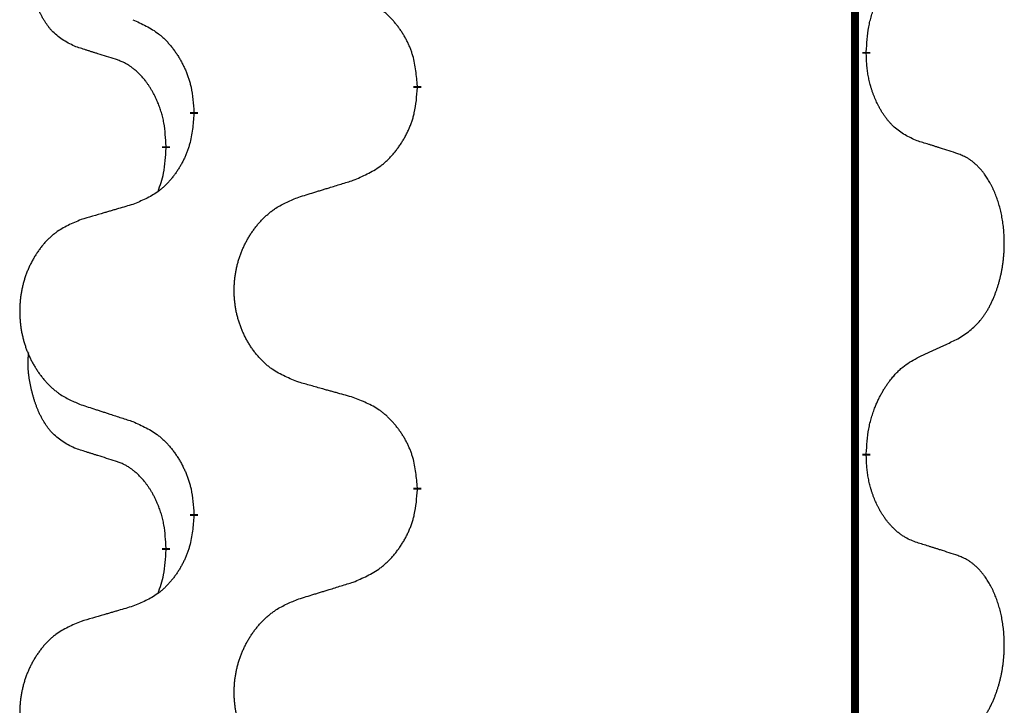
# Model space of a CAD drawing. Units: millimetres. Extents: x -378 to 723, y -256 to 352.
# Drawn here: x 162 to 170, y 97 to 103 of the extents above; entities that cross this region are included whole.
import ezdxf

# ---------------------------------------------------------------- set-up
doc = ezdxf.new("R2010")
doc.units = ezdxf.units.MM
doc.linetypes.add('SLD_Durchgehend', pattern=[0, 0, 0])
doc.layers.add('1', color=7, linetype='Continuous')

# ---------------------------------------------------------------- blocks, each defined once
blk = doc.blocks.new('588884928_F_0800_mm_Artikelnummer_588884931__3', base_point=(-477.5, 259.9497))
at = {"color": 7, "linetype": 'SLD_Durchgehend', "const_width": 0.0625}
for points in [[(168.7617, 251.9497), (168.7617, 88.0497)], [(168.8518, 102.5296), (168.8518, 102.5146)], [(165.3026, 102.2606), (165.3026, 102.2456)], [(163.5357, 102.0387), (163.5357, 102.0537)], [(163.3156, 101.7847), (163.3156, 101.7697)], [(168.8518, 99.3546), (168.8518, 99.3396)], [(165.3026, 99.0856), (165.3026, 99.0706)], [(163.5357, 98.8637), (163.5357, 98.8787)], [(163.3156, 98.6097), (163.3156, 98.5947)]]:
    blk.add_lwpolyline(points, dxfattribs=at)
at = {"color": 7, "linetype": 'SLD_Durchgehend'}
for points, knots in [([(162.5917, 102.5743), (162.5588, 102.5911), (162.4931, 102.6247), (162.4297, 102.6772), (162.3955, 102.7164), (162.3814, 102.7345), (162.3681, 102.7531), (162.3551, 102.7731), (162.3423, 102.7944), (162.3299, 102.817), (162.3184, 102.8399), (162.3079, 102.8627), (162.2985, 102.885), (162.2899, 102.907), (162.2819, 102.9292), (162.2743, 102.9521), (162.267, 102.9758), (162.2602, 103.0003), (162.2539, 103.0249), (162.2479, 103.0501), (162.2424, 103.0761), (162.2374, 103.1027), (162.233, 103.1294), (162.2294, 103.1565), (162.2267, 103.1838), (162.2248, 103.2114), (162.2241, 103.239), (162.2245, 103.2678), (162.2264, 103.2978), (162.2282, 103.3186), (162.2292, 103.3289)], [0, 0, 0, 0, 0.1104767, 0.2209534, 0.2438284, 0.2667114, 0.2896326, 0.3125527, 0.3382849, 0.3640175, 0.389731, 0.4154442, 0.4390192, 0.4625939, 0.4861716, 0.5097495, 0.5351329, 0.5605162, 0.5859001, 0.6112844, 0.6383739, 0.665463, 0.6925584, 0.7196538, 0.7472958, 0.7749392, 0.8025614, 0.830178, 0.8614107, 0.8926434, 0.8926434, 0.8926434, 0.8926434]), ([(168.8518, 102.5296), (168.8538, 102.5626), (168.8578, 102.6286), (168.8662, 102.702), (168.8756, 102.7495), (168.8807, 102.772), (168.8864, 102.7943), (168.8926, 102.8161), (168.8993, 102.8373), (168.9063, 102.858), (168.9138, 102.8785), (168.9229, 102.9019), (168.9338, 102.928), (168.9468, 102.9568), (168.9607, 102.985), (168.9751, 103.0119), (168.9898, 103.0372), (169.0048, 103.061), (169.0207, 103.0842), (169.0604, 103.1365), (169.1347, 103.2094), (169.2133, 103.2608), (169.2525, 103.2864)], [0, 0, 0, 0, 0.0991279, 0.1982558, 0.2212992, 0.2443459, 0.2673984, 0.2904499, 0.3123028, 0.3341557, 0.3560082, 0.3778615, 0.4093786, 0.4408961, 0.4724293, 0.503962, 0.5321252, 0.5602895, 0.5884188, 0.6165402, 0.7571053, 0.8976704, 0.8976704, 0.8976704, 0.8976704]), ([(165.3026, 102.2606), (165.2991, 102.3008), (165.2921, 102.3811), (165.2758, 102.4706), (165.2577, 102.5279), (165.2475, 102.5559), (165.2359, 102.5833), (165.2233, 102.6102), (165.2095, 102.6364), (165.1948, 102.6621), (165.179, 102.6871), (165.1625, 102.7115), (165.1451, 102.7351), (165.1269, 102.758), (165.1079, 102.7802), (165.0881, 102.8014), (165.0676, 102.8215), (165.0465, 102.8404), (165.0245, 102.8583), (164.9783, 102.892), (164.9021, 102.9326), (164.831, 102.9605), (164.7954, 102.9745)], [0, 0, 0, 0, 0.1209346, 0.2418691, 0.2715902, 0.3013222, 0.3310797, 0.3608342, 0.3904011, 0.4199685, 0.4495293, 0.4790908, 0.5083301, 0.5375686, 0.5668172, 0.5960652, 0.6244344, 0.6528069, 0.6811435, 0.7094671, 0.8241186, 0.93877, 0.93877, 0.93877, 0.93877]), ([(163.0534, 102.7841), (163.0887, 102.7682), (163.1593, 102.7363), (163.2345, 102.6907), (163.2799, 102.6533), (163.3022, 102.6329), (163.3233, 102.6113), (163.3437, 102.5885), (163.3634, 102.5644), (163.3822, 102.5392), (163.4, 102.5133), (163.4169, 102.4866), (163.4328, 102.4593), (163.4477, 102.4313), (163.4616, 102.4028), (163.4744, 102.3736), (163.486, 102.3438), (163.4963, 102.3134), (163.5053, 102.2826), (163.5182, 102.2295), (163.5289, 102.153), (163.5334, 102.0868), (163.5357, 102.0537)], [0, 0, 0, 0, 0.1161018, 0.2322037, 0.2623496, 0.2925108, 0.3227169, 0.3529195, 0.3843764, 0.415834, 0.4472779, 0.4787225, 0.5104414, 0.5421594, 0.5738837, 0.6056077, 0.6377093, 0.6698134, 0.7018938, 0.7339652, 0.8335001, 0.9330351, 0.9330351, 0.9330351, 0.9330351]), ([(162.9148, 102.4721), (162.8917, 102.4792), (162.8455, 102.4934), (162.7955, 102.5088), (162.7647, 102.5185), (162.7532, 102.5222), (162.7416, 102.5258), (162.7301, 102.5295), (162.7186, 102.5332), (162.707, 102.5369), (162.6955, 102.5406), (162.6724, 102.548), (162.6378, 102.5592), (162.6071, 102.5693), (162.5917, 102.5743)], [0, 0, 0, 0, 0.072467, 0.1449339, 0.1570396, 0.1691453, 0.181251, 0.1933566, 0.2054742, 0.2175917, 0.2297093, 0.2418268, 0.2903502, 0.3388736, 0.3388736, 0.3388736, 0.3388736]), ([(163.3156, 101.7847), (163.3138, 101.8154), (163.3103, 101.8768), (163.3027, 101.9451), (163.2941, 101.9894), (163.2894, 102.0104), (163.2841, 102.0312), (163.2783, 102.0516), (163.2721, 102.0713), (163.2655, 102.0905), (163.2585, 102.1095), (163.2502, 102.1302), (163.2405, 102.1526), (163.2293, 102.1765), (163.2173, 102.2001), (163.2049, 102.2224), (163.1922, 102.2436), (163.1792, 102.2636), (163.1655, 102.2832), (163.1499, 102.304), (163.1319, 102.3259), (163.1114, 102.3485), (163.0897, 102.37), (163.0676, 102.3894), (163.0454, 102.4067), (163.0232, 102.4221), (163, 102.436), (162.9743, 102.4492), (162.9457, 102.461), (162.9251, 102.4684), (162.9148, 102.4721)], [0, 0, 0, 0, 0.0921911, 0.1843821, 0.20591, 0.2274409, 0.2489766, 0.2705115, 0.2907895, 0.3110675, 0.3313472, 0.3516275, 0.3780441, 0.4044611, 0.4308749, 0.4572883, 0.4811357, 0.5049824, 0.5288358, 0.5526907, 0.5831984, 0.6137075, 0.6442319, 0.6747535, 0.7017613, 0.7287719, 0.7557302, 0.7826753, 0.8155538, 0.8484323, 0.8484323, 0.8484323, 0.8484323]), ([(169.2525, 101.8272), (169.2206, 101.8419), (169.1566, 101.8711), (169.0919, 101.9164), (169.0552, 101.9516), (169.039, 101.9687), (169.0237, 101.9866), (169.0086, 102.0059), (168.9936, 102.0266), (168.979, 102.0487), (168.9653, 102.0713), (168.9531, 102.0931), (168.9424, 102.1139), (168.9329, 102.1335), (168.9239, 102.1534), (168.9153, 102.1741), (168.9069, 102.1956), (168.899, 102.2179), (168.8918, 102.2404), (168.8854, 102.2621), (168.8798, 102.2831), (168.8749, 102.3032), (168.8705, 102.3234), (168.8665, 102.344), (168.8629, 102.3649), (168.8599, 102.3863), (168.8573, 102.4076), (168.8547, 102.4362), (168.8529, 102.4718), (168.8521, 102.5004), (168.8518, 102.5146)], [0, 0, 0, 0, 0.1054562, 0.2109123, 0.2344291, 0.2579548, 0.2815165, 0.3050767, 0.3315574, 0.3580389, 0.3845049, 0.4109705, 0.4328054, 0.4546397, 0.4764736, 0.4983077, 0.5219471, 0.5455868, 0.5692264, 0.5928659, 0.6135516, 0.634237, 0.6549231, 0.6756092, 0.6971494, 0.71869, 0.740226, 0.7617607, 0.804578, 0.8473954, 0.8473954, 0.8473954, 0.8473954]), ([(164.7954, 101.5153), (164.8324, 101.5311), (164.9063, 101.5629), (164.9855, 101.6084), (165.0335, 101.646), (165.0568, 101.6664), (165.0791, 101.688), (165.1006, 101.7108), (165.1213, 101.7349), (165.1411, 101.76), (165.1598, 101.786), (165.1775, 101.8127), (165.1943, 101.84), (165.21, 101.868), (165.2246, 101.8965), (165.238, 101.9257), (165.2502, 101.9555), (165.2611, 101.9859), (165.2706, 102.0167), (165.2841, 102.0698), (165.2954, 102.1463), (165.3002, 102.2125), (165.3026, 102.2456)], [0, 0, 0, 0, 0.1207225, 0.241445, 0.272411, 0.3033922, 0.334416, 0.3654362, 0.3974567, 0.4294779, 0.4614868, 0.4934965, 0.5255609, 0.5576245, 0.5896947, 0.6217645, 0.6540243, 0.6862868, 0.7185226, 0.7507482, 0.8503626, 0.9499769, 0.9499769, 0.9499769, 0.9499769]), ([(163.5357, 102.0387), (163.5324, 101.9986), (163.5258, 101.9184), (163.5103, 101.8289), (163.4931, 101.7715), (163.4833, 101.7436), (163.4724, 101.7161), (163.4603, 101.6893), (163.4473, 101.663), (163.4332, 101.6374), (163.4183, 101.6123), (163.4025, 101.588), (163.386, 101.5643), (163.3688, 101.5414), (163.3506, 101.5192), (163.3318, 101.498), (163.3124, 101.4779), (163.2924, 101.459), (163.2714, 101.4411), (163.2277, 101.4076), (163.1552, 101.3669), (163.0874, 101.3389), (163.0534, 101.3249)], [0, 0, 0, 0, 0.1207923, 0.2415845, 0.2711145, 0.3006544, 0.3302167, 0.3597763, 0.388964, 0.418152, 0.4473341, 0.4765167, 0.5051788, 0.5338402, 0.5625129, 0.591185, 0.618755, 0.6463281, 0.6738633, 0.7013854, 0.8115011, 0.9216168, 0.9216168, 0.9216168, 0.9216168]), ([(169.5756, 101.725), (169.5526, 101.7325), (169.5065, 101.7476), (169.4566, 101.7637), (169.4258, 101.7735), (169.4142, 101.7772), (169.4027, 101.7808), (169.3911, 101.7845), (169.3796, 101.7881), (169.3681, 101.7917), (169.3565, 101.7953), (169.3334, 101.8025), (169.2988, 101.8131), (169.268, 101.8225), (169.2525, 101.8272)], [0, 0, 0, 0, 0.0726997, 0.1453994, 0.1575073, 0.1696152, 0.1817231, 0.193831, 0.205927, 0.2180229, 0.2301189, 0.2422149, 0.2905443, 0.3388737, 0.3388737, 0.3388737, 0.3388737]), ([(163.2519, 101.4273), (163.2605, 101.451), (163.2776, 101.4984), (163.2997, 101.5792), (163.3104, 101.6704), (163.3138, 101.7366), (163.3156, 101.7697)], [0, 0, 0, 0, 0.0756193, 0.1512387, 0.250723, 0.3502073, 0.3502073, 0.3502073, 0.3502073]), ([(169.5756, 100.2626), (169.6077, 100.2834), (169.6719, 100.3251), (169.7342, 100.3841), (169.7688, 100.4275), (169.7839, 100.4485), (169.7981, 100.4702), (169.812, 100.4933), (169.8256, 100.5178), (169.8387, 100.5437), (169.851, 100.5701), (169.862, 100.5957), (169.8719, 100.6207), (169.8808, 100.6448), (169.889, 100.6692), (169.8968, 100.6942), (169.9041, 100.7201), (169.9109, 100.7466), (169.917, 100.7733), (169.9226, 100.8007), (169.9275, 100.8288), (169.9318, 100.8576), (169.9354, 100.8864), (169.9383, 100.9156), (169.9405, 100.945), (169.942, 100.9748), (169.9428, 101.0046), (169.9428, 101.033), (169.9421, 101.0601), (169.9409, 101.0858), (169.9391, 101.1115), (169.9368, 101.1369), (169.9339, 101.1621), (169.9305, 101.1869), (169.9265, 101.2117), (169.9221, 101.2357), (169.9173, 101.259), (169.912, 101.2815), (169.9063, 101.304), (169.9001, 101.3258), (169.8936, 101.347), (169.8867, 101.3676), (169.8793, 101.3881), (169.8714, 101.4084), (169.8629, 101.4287), (169.8537, 101.4488), (169.844, 101.4687), (169.834, 101.4877), (169.8238, 101.5059), (169.8133, 101.5233), (169.8023, 101.5403), (169.7895, 101.5589), (169.7747, 101.5788), (169.7575, 101.5997), (169.7393, 101.6197), (169.7208, 101.638), (169.7021, 101.6545), (169.6834, 101.6692), (169.6638, 101.6828), (169.6396, 101.6972), (169.6101, 101.7113), (169.5871, 101.7204), (169.5756, 101.725)], [0, 0, 0, 0, 0.114626, 0.229253, 0.255136, 0.281028, 0.306957, 0.332884, 0.361934, 0.390985, 0.420018, 0.449052, 0.474762, 0.500472, 0.526183, 0.551894, 0.5793, 0.606707, 0.634112, 0.661518, 0.690573, 0.719628, 0.748686, 0.777743, 0.807529, 0.837316, 0.867099, 0.896882, 0.922639, 0.948395, 0.974152, 0.999908, 1.024987, 1.050066, 1.075144, 1.100222, 1.123355, 1.146488, 1.16962, 1.192753, 1.214494, 1.236235, 1.257976, 1.279718, 1.301816, 1.323914, 1.34601, 1.368106, 1.38839, 1.408673, 1.42896, 1.449249, 1.476285, 1.503323, 1.530378, 1.557432, 1.581269, 1.605108, 1.628896, 1.652672, 1.68974, 1.726808, 1.726808, 1.726808, 1.726808]), ([(164.3641, 101.3824), (164.3841, 101.3885), (164.4241, 101.4008), (164.469, 101.4147), (164.499, 101.4239), (164.514, 101.4285), (164.529, 101.4331), (164.5439, 101.4378), (164.5589, 101.4424), (164.5739, 101.447), (164.5889, 101.4516), (164.6308, 101.4645), (164.6996, 101.4858), (164.7635, 101.5054), (164.7954, 101.5153)], [0, 0, 0, 0, 0.062728, 0.1254559, 0.141138, 0.1568202, 0.1725023, 0.1881844, 0.2038666, 0.2195488, 0.235231, 0.2509132, 0.3511056, 0.4512981, 0.4512981, 0.4512981, 0.4512981]), ([(164.3641, 99.9199), (164.3278, 99.9344), (164.2553, 99.9632), (164.1774, 100.0054), (164.1299, 100.0406), (164.1067, 100.0598), (164.0845, 100.0802), (164.0631, 100.1019), (164.0426, 100.1247), (164.0228, 100.1487), (164.0041, 100.1734), (163.9865, 100.1989), (163.9699, 100.225), (163.9544, 100.2517), (163.9399, 100.279), (163.9265, 100.3069), (163.9141, 100.3354), (163.9027, 100.3646), (163.8926, 100.3941), (163.8836, 100.424), (163.8758, 100.4541), (163.8693, 100.4844), (163.8638, 100.515), (163.8596, 100.5458), (163.8565, 100.5768), (163.8545, 100.6079), (163.8537, 100.6391), (163.8541, 100.6703), (163.8556, 100.7014), (163.8583, 100.7323), (163.8621, 100.7631), (163.8671, 100.7937), (163.8732, 100.824), (163.8804, 100.854), (163.8887, 100.8836), (163.8981, 100.913), (163.9087, 100.9419), (163.9203, 100.9703), (163.933, 100.9983), (163.9468, 101.0257), (163.9614, 101.0524), (163.9771, 101.0785), (163.9936, 101.1039), (164.0112, 101.1287), (164.0297, 101.1529), (164.0493, 101.1765), (164.0697, 101.1991), (164.091, 101.2207), (164.113, 101.2412), (164.1357, 101.2604), (164.1592, 101.2786), (164.2031, 101.3087), (164.2713, 101.3445), (164.3332, 101.3697), (164.3641, 101.3824)], [0, 0, 0, 0, 0.117086, 0.234172, 0.26425, 0.294342, 0.324476, 0.354607, 0.385625, 0.416644, 0.447649, 0.478654, 0.509524, 0.540393, 0.571263, 0.602133, 0.633372, 0.664611, 0.695847, 0.727084, 0.758108, 0.789132, 0.820159, 0.851185, 0.8824, 0.913614, 0.944827, 0.97604, 1.007095, 1.038151, 1.069208, 1.100265, 1.131069, 1.161872, 1.192674, 1.223475, 1.254222, 1.284969, 1.315717, 1.346465, 1.376816, 1.407167, 1.437517, 1.467868, 1.498416, 1.528964, 1.559522, 1.59008, 1.619832, 1.649585, 1.679305, 1.709013, 1.809224, 1.909434, 1.909434, 1.909434, 1.909434]), ([(163.0534, 101.3249), (163.0343, 101.3193), (162.9961, 101.3081), (162.9531, 101.2955), (162.9244, 101.2871), (162.91, 101.2829), (162.8957, 101.2787), (162.8814, 101.2745), (162.867, 101.2703), (162.8527, 101.266), (162.8383, 101.2618), (162.7987, 101.2502), (162.7337, 101.231), (162.6735, 101.2133), (162.6434, 101.2044)], [0, 0, 0, 0, 0.0597754, 0.1195507, 0.1344951, 0.1494396, 0.164384, 0.1793284, 0.1942733, 0.2092182, 0.2241631, 0.239108, 0.3332541, 0.4274002, 0.4274002, 0.4274002, 0.4274002]), ([(162.6434, 101.2044), (162.6088, 101.1899), (162.5396, 101.161), (162.4656, 101.1187), (162.4206, 101.0837), (162.3985, 101.0644), (162.3775, 101.044), (162.3571, 101.0224), (162.3376, 100.9996), (162.3188, 100.9756), (162.3011, 100.9509), (162.2843, 100.9254), (162.2686, 100.8993), (162.2538, 100.8726), (162.24, 100.8453), (162.2272, 100.8174), (162.2154, 100.7889), (162.2047, 100.7597), (162.195, 100.7302), (162.1865, 100.7004), (162.1791, 100.6703), (162.1729, 100.6399), (162.1677, 100.6094), (162.1637, 100.5786), (162.1607, 100.5476), (162.1588, 100.5164), (162.1581, 100.4852), (162.1584, 100.4541), (162.1599, 100.423), (162.1625, 100.3921), (162.1661, 100.3613), (162.1708, 100.3307), (162.1766, 100.3004), (162.1834, 100.2705), (162.1913, 100.2408), (162.2003, 100.2115), (162.2103, 100.1826), (162.2214, 100.1541), (162.2335, 100.1261), (162.2465, 100.0987), (162.2605, 100.072), (162.2753, 100.046), (162.2911, 100.0206), (162.3078, 99.9957), (162.3254, 99.9715), (162.3439, 99.948), (162.3634, 99.9253), (162.3836, 99.9037), (162.4045, 99.8832), (162.426, 99.864), (162.4485, 99.8459), (162.4901, 99.8158), (162.5549, 99.78), (162.6139, 99.7547), (162.6434, 99.742)], [0, 0, 0, 0, 0.112481, 0.224961, 0.254205, 0.283463, 0.312765, 0.342064, 0.372505, 0.402946, 0.433372, 0.463798, 0.494314, 0.52483, 0.555347, 0.585864, 0.616922, 0.647981, 0.679038, 0.710095, 0.741061, 0.772027, 0.802995, 0.833963, 0.865172, 0.896381, 0.927588, 0.958795, 0.989832, 1.020868, 1.051906, 1.082944, 1.113652, 1.144359, 1.175065, 1.20577, 1.236283, 1.266796, 1.29731, 1.327824, 1.357761, 1.387698, 1.417635, 1.447572, 1.477483, 1.507394, 1.537316, 1.567238, 1.596112, 1.624989, 1.653829, 1.682658, 1.778901, 1.875145, 1.875145, 1.875145, 1.875145]), ([(169.2525, 100.1114), (169.2753, 100.122), (169.3208, 100.1431), (169.3702, 100.1661), (169.4007, 100.1804), (169.4124, 100.1859), (169.424, 100.1913), (169.4357, 100.1968), (169.4474, 100.2023), (169.459, 100.2077), (169.4707, 100.2132), (169.494, 100.2242), (169.529, 100.2406), (169.5601, 100.2553), (169.5756, 100.2626)], [0, 0, 0, 0, 0.075268, 0.1505361, 0.163415, 0.176294, 0.1891729, 0.2020518, 0.2149361, 0.2278204, 0.2407047, 0.253589, 0.3051493, 0.3567097, 0.3567097, 0.3567097, 0.3567097]), ([(162.5917, 99.3993), (162.5588, 99.4161), (162.4931, 99.4497), (162.4297, 99.5022), (162.3955, 99.5414), (162.3814, 99.5595), (162.3681, 99.5781), (162.3551, 99.5981), (162.3423, 99.6194), (162.3299, 99.642), (162.3184, 99.6649), (162.3079, 99.6877), (162.2985, 99.71), (162.2899, 99.732), (162.2819, 99.7542), (162.2743, 99.7771), (162.267, 99.8008), (162.2602, 99.8253), (162.2539, 99.8499), (162.2479, 99.8751), (162.2424, 99.9011), (162.2374, 99.9277), (162.233, 99.9544), (162.2294, 99.9815), (162.2267, 100.0088), (162.2248, 100.0364), (162.2241, 100.064), (162.2245, 100.0928), (162.2264, 100.1228), (162.2282, 100.1436), (162.2292, 100.1539)], [0, 0, 0, 0, 0.1104767, 0.2209534, 0.2438284, 0.2667114, 0.2896326, 0.3125527, 0.3382849, 0.3640175, 0.389731, 0.4154442, 0.4390192, 0.4625939, 0.4861716, 0.5097495, 0.5351329, 0.5605162, 0.5859001, 0.6112844, 0.6383739, 0.665463, 0.6925584, 0.7196538, 0.7472958, 0.7749392, 0.8025614, 0.830178, 0.8614107, 0.8926434, 0.8926434, 0.8926434, 0.8926434]), ([(168.8518, 99.3546), (168.8537, 99.3876), (168.8577, 99.4536), (168.8662, 99.527), (168.8756, 99.5745), (168.8807, 99.597), (168.8864, 99.6194), (168.8926, 99.6412), (168.8993, 99.6624), (168.9063, 99.6831), (168.9138, 99.7036), (168.921, 99.7221), (168.9278, 99.7386), (168.934, 99.7532), (168.9405, 99.7677), (168.9471, 99.7818), (168.9538, 99.7956), (168.9606, 99.8091), (168.9676, 99.8224), (168.9748, 99.8355), (168.9821, 99.8483), (168.9897, 99.861), (168.9974, 99.8735), (169.0053, 99.8856), (169.0132, 99.8974), (169.0213, 99.9089), (169.0295, 99.9203), (169.0389, 99.9329), (169.0496, 99.9467), (169.0618, 99.9615), (169.0744, 99.9761), (169.0871, 99.9899), (169.0998, 100.003), (169.1126, 100.0154), (169.1259, 100.0274), (169.1521, 100.0494), (169.194, 100.0784), (169.233, 100.1004), (169.2525, 100.1114)], [0, 0, 0, 0, 0.0991282, 0.1982564, 0.2213364, 0.2444198, 0.2675097, 0.2905986, 0.3124155, 0.3342326, 0.3560477, 0.3778625, 0.3937396, 0.4096165, 0.4254924, 0.4413683, 0.4564266, 0.4714849, 0.4865433, 0.5016016, 0.5163074, 0.5310131, 0.5457186, 0.560424, 0.5744366, 0.5884492, 0.6024624, 0.6164759, 0.6356831, 0.6548906, 0.6741031, 0.6933153, 0.7111448, 0.728975, 0.7467928, 0.764607, 0.8318377, 0.8990683, 0.8990683, 0.8990683, 0.8990683]), ([(164.7954, 99.7995), (164.7753, 99.8051), (164.735, 99.8163), (164.6898, 99.8289), (164.6596, 99.8373), (164.6445, 99.8415), (164.6295, 99.8457), (164.6144, 99.8499), (164.5993, 99.8541), (164.5842, 99.8583), (164.5691, 99.8625), (164.5274, 99.8742), (164.4591, 99.8933), (164.3958, 99.9111), (164.3641, 99.9199)], [0, 0, 0, 0, 0.0626283, 0.1252565, 0.140914, 0.1565714, 0.1722289, 0.1878864, 0.2035442, 0.219202, 0.2348598, 0.2505176, 0.3491531, 0.4477886, 0.4477886, 0.4477886, 0.4477886]), ([(165.3026, 99.0856), (165.2991, 99.1258), (165.2921, 99.2061), (165.2758, 99.2956), (165.2577, 99.3529), (165.2475, 99.3809), (165.2359, 99.4083), (165.2233, 99.4352), (165.2095, 99.4614), (165.1948, 99.4871), (165.179, 99.5121), (165.1625, 99.5365), (165.1451, 99.5601), (165.1269, 99.583), (165.1079, 99.6052), (165.0881, 99.6264), (165.0676, 99.6465), (165.0465, 99.6654), (165.0245, 99.6833), (164.9783, 99.717), (164.9021, 99.7576), (164.831, 99.7855), (164.7954, 99.7995)], [0, 0, 0, 0, 0.1209346, 0.2418691, 0.2715902, 0.3013222, 0.3310797, 0.3608342, 0.3904011, 0.4199685, 0.4495293, 0.4790908, 0.5083301, 0.5375686, 0.5668172, 0.5960652, 0.6244344, 0.6528069, 0.6811435, 0.7094671, 0.8241186, 0.93877, 0.93877, 0.93877, 0.93877]), ([(162.6434, 99.742), (162.6624, 99.7359), (162.7004, 99.7236), (162.7431, 99.7097), (162.7716, 99.7005), (162.7859, 99.6959), (162.8001, 99.6912), (162.8144, 99.6866), (162.8286, 99.682), (162.8429, 99.6774), (162.8571, 99.6728), (162.897, 99.6598), (162.9624, 99.6386), (163.0231, 99.6189), (163.0534, 99.6091)], [0, 0, 0, 0, 0.0599168, 0.1198336, 0.1348129, 0.1497923, 0.1647716, 0.179751, 0.1947305, 0.2097099, 0.2246894, 0.2396689, 0.3353723, 0.4310757, 0.4310757, 0.4310757, 0.4310757]), ([(163.0534, 99.6091), (163.0887, 99.5932), (163.1593, 99.5613), (163.2345, 99.5157), (163.2799, 99.4783), (163.3022, 99.4579), (163.3233, 99.4363), (163.3437, 99.4135), (163.3634, 99.3894), (163.3822, 99.3642), (163.4, 99.3383), (163.4169, 99.3116), (163.4328, 99.2843), (163.4477, 99.2563), (163.4616, 99.2278), (163.4744, 99.1986), (163.486, 99.1688), (163.4963, 99.1384), (163.5053, 99.1076), (163.5182, 99.0545), (163.5289, 98.978), (163.5334, 98.9118), (163.5357, 98.8787)], [0, 0, 0, 0, 0.1161018, 0.2322037, 0.2623496, 0.2925108, 0.3227169, 0.3529195, 0.3843764, 0.415834, 0.4472779, 0.4787225, 0.5104414, 0.5421594, 0.5738837, 0.6056077, 0.6377093, 0.6698134, 0.7018938, 0.7339652, 0.8335001, 0.9330351, 0.9330351, 0.9330351, 0.9330351]), ([(162.9148, 99.2971), (162.8917, 99.3042), (162.8455, 99.3184), (162.7955, 99.3338), (162.7647, 99.3435), (162.7532, 99.3472), (162.7416, 99.3508), (162.7301, 99.3545), (162.7186, 99.3582), (162.707, 99.3619), (162.6955, 99.3656), (162.6724, 99.373), (162.6378, 99.3842), (162.6071, 99.3943), (162.5917, 99.3993)], [0, 0, 0, 0, 0.072467, 0.1449339, 0.1570396, 0.1691453, 0.181251, 0.1933566, 0.2054742, 0.2175917, 0.2297093, 0.2418268, 0.2903502, 0.3388736, 0.3388736, 0.3388736, 0.3388736]), ([(169.2525, 98.6522), (169.237, 98.6582), (169.2059, 98.67), (169.1718, 98.6864), (169.1497, 98.6995), (169.1383, 98.7068), (169.1271, 98.7146), (169.1159, 98.7229), (169.1048, 98.7316), (169.0937, 98.7409), (169.0829, 98.7505), (169.0701, 98.7625), (169.0555, 98.7771), (169.0394, 98.7945), (169.024, 98.8125), (169.0087, 98.8317), (168.9937, 98.8523), (168.9791, 98.8741), (168.9653, 98.8965), (168.9531, 98.9181), (168.9423, 98.9388), (168.9328, 98.9584), (168.9239, 98.9783), (168.9152, 98.999), (168.9069, 99.0205), (168.899, 99.0428), (168.8918, 99.0654), (168.8854, 99.0871), (168.8798, 99.1081), (168.8749, 99.1282), (168.8705, 99.1484), (168.8665, 99.169), (168.8629, 99.19), (168.8599, 99.2113), (168.8573, 99.2326), (168.8547, 99.2612), (168.8529, 99.2968), (168.8521, 99.3254), (168.8518, 99.3396)], [0, 0, 0, 0, 0.049883, 0.099766, 0.1133446, 0.1269258, 0.1405146, 0.1541029, 0.1685793, 0.1830557, 0.1975313, 0.2120076, 0.2356798, 0.2593535, 0.2830335, 0.3067132, 0.3330166, 0.3593211, 0.3856242, 0.4119266, 0.4337306, 0.455534, 0.4773354, 0.4991371, 0.5228108, 0.5464846, 0.5701588, 0.5938329, 0.6145253, 0.6352175, 0.6559101, 0.6766027, 0.698136, 0.7196696, 0.7411988, 0.7627266, 0.8055439, 0.8483613, 0.8483613, 0.8483613, 0.8483613]), ([(163.3156, 98.6097), (163.3138, 98.6404), (163.3103, 98.7018), (163.3027, 98.7701), (163.2941, 98.8144), (163.2894, 98.8354), (163.2841, 98.8562), (163.2783, 98.8766), (163.2721, 98.8963), (163.2655, 98.9155), (163.2585, 98.9345), (163.2502, 98.9552), (163.2405, 98.9776), (163.2293, 99.0015), (163.2173, 99.0251), (163.2049, 99.0474), (163.1922, 99.0686), (163.1792, 99.0886), (163.1655, 99.1082), (163.1499, 99.129), (163.1319, 99.1509), (163.1114, 99.1735), (163.0897, 99.195), (163.0676, 99.2144), (163.0454, 99.2317), (163.0232, 99.2471), (163, 99.261), (162.9743, 99.2742), (162.9457, 99.286), (162.9251, 99.2934), (162.9148, 99.2971)], [0, 0, 0, 0, 0.0921911, 0.1843821, 0.20591, 0.2274409, 0.2489766, 0.2705115, 0.2907895, 0.3110675, 0.3313472, 0.3516275, 0.3780441, 0.4044611, 0.4308749, 0.4572883, 0.4811357, 0.5049824, 0.5288358, 0.5526907, 0.5831984, 0.6137075, 0.6442319, 0.6747535, 0.7017613, 0.7287719, 0.7557302, 0.7826753, 0.8155538, 0.8484323, 0.8484323, 0.8484323, 0.8484323]), ([(164.7954, 98.3403), (164.8324, 98.3561), (164.9063, 98.3879), (164.9855, 98.4334), (165.0335, 98.471), (165.0568, 98.4914), (165.0791, 98.513), (165.1006, 98.5358), (165.1213, 98.5599), (165.1411, 98.585), (165.1598, 98.611), (165.1775, 98.6377), (165.1943, 98.665), (165.21, 98.693), (165.2246, 98.7215), (165.238, 98.7507), (165.2502, 98.7805), (165.2611, 98.8109), (165.2706, 98.8417), (165.2841, 98.8948), (165.2954, 98.9713), (165.3002, 99.0375), (165.3026, 99.0706)], [0, 0, 0, 0, 0.1207225, 0.241445, 0.272411, 0.3033922, 0.334416, 0.3654362, 0.3974567, 0.4294779, 0.4614868, 0.4934965, 0.5255609, 0.5576245, 0.5896947, 0.6217645, 0.6540243, 0.6862868, 0.7185226, 0.7507482, 0.8503626, 0.9499769, 0.9499769, 0.9499769, 0.9499769]), ([(163.5357, 98.8637), (163.5324, 98.8236), (163.5258, 98.7434), (163.5103, 98.6539), (163.4931, 98.5965), (163.4833, 98.5686), (163.4724, 98.5411), (163.4603, 98.5143), (163.4473, 98.488), (163.4332, 98.4624), (163.4183, 98.4373), (163.4025, 98.413), (163.386, 98.3893), (163.3688, 98.3664), (163.3506, 98.3442), (163.3318, 98.323), (163.3124, 98.3029), (163.2924, 98.284), (163.2714, 98.2661), (163.2277, 98.2326), (163.1552, 98.1919), (163.0874, 98.1639), (163.0534, 98.1499)], [0, 0, 0, 0, 0.1207923, 0.2415845, 0.2711145, 0.3006544, 0.3302167, 0.3597763, 0.388964, 0.418152, 0.4473341, 0.4765167, 0.5051788, 0.5338402, 0.5625129, 0.591185, 0.618755, 0.6463281, 0.6738633, 0.7013854, 0.8115011, 0.9216168, 0.9216168, 0.9216168, 0.9216168]), ([(169.5756, 98.55), (169.5526, 98.5575), (169.5065, 98.5726), (169.4566, 98.5887), (169.4258, 98.5985), (169.4142, 98.6022), (169.4027, 98.6058), (169.3911, 98.6095), (169.3796, 98.6131), (169.3681, 98.6167), (169.3565, 98.6203), (169.3334, 98.6275), (169.2988, 98.6381), (169.268, 98.6475), (169.2525, 98.6522)], [0, 0, 0, 0, 0.0726997, 0.1453994, 0.1575073, 0.1696152, 0.1817231, 0.193831, 0.205927, 0.2180229, 0.2301189, 0.2422149, 0.2905443, 0.3388737, 0.3388737, 0.3388737, 0.3388737]), ([(163.2519, 98.2523), (163.2605, 98.276), (163.2776, 98.3234), (163.2997, 98.4042), (163.3104, 98.4954), (163.3138, 98.5616), (163.3156, 98.5947)], [0, 0, 0, 0, 0.0756193, 0.1512387, 0.250723, 0.3502073, 0.3502073, 0.3502073, 0.3502073]), ([(169.5756, 97.0876), (169.6077, 97.1084), (169.6719, 97.1501), (169.7342, 97.2091), (169.7688, 97.2525), (169.7839, 97.2735), (169.7981, 97.2952), (169.812, 97.3183), (169.8256, 97.3428), (169.8387, 97.3687), (169.851, 97.3951), (169.862, 97.4207), (169.8719, 97.4457), (169.8808, 97.4698), (169.889, 97.4942), (169.8968, 97.5192), (169.9041, 97.5451), (169.9109, 97.5716), (169.917, 97.5983), (169.9226, 97.6257), (169.9275, 97.6538), (169.9318, 97.6826), (169.9354, 97.7114), (169.9383, 97.7406), (169.9405, 97.77), (169.942, 97.7998), (169.9428, 97.8296), (169.9428, 97.858), (169.9421, 97.8851), (169.9409, 97.9108), (169.9391, 97.9365), (169.9368, 97.9619), (169.9339, 97.9871), (169.9305, 98.0119), (169.9265, 98.0367), (169.9221, 98.0607), (169.9173, 98.084), (169.912, 98.1065), (169.9063, 98.129), (169.9001, 98.1508), (169.8936, 98.172), (169.8867, 98.1926), (169.8793, 98.2131), (169.8714, 98.2334), (169.8629, 98.2537), (169.8537, 98.2738), (169.844, 98.2937), (169.834, 98.3127), (169.8238, 98.3309), (169.8133, 98.3483), (169.8023, 98.3653), (169.7895, 98.3839), (169.7747, 98.4038), (169.7575, 98.4247), (169.7393, 98.4447), (169.7208, 98.463), (169.7021, 98.4795), (169.6834, 98.4942), (169.6638, 98.5078), (169.6396, 98.5222), (169.6101, 98.5363), (169.5871, 98.5454), (169.5756, 98.55)], [0, 0, 0, 0, 0.114626, 0.229253, 0.255136, 0.281028, 0.306957, 0.332884, 0.361934, 0.390985, 0.420018, 0.449052, 0.474762, 0.500472, 0.526183, 0.551894, 0.5793, 0.606707, 0.634112, 0.661518, 0.690573, 0.719628, 0.748686, 0.777743, 0.807529, 0.837316, 0.867099, 0.896882, 0.922639, 0.948395, 0.974152, 0.999908, 1.024987, 1.050066, 1.075144, 1.100222, 1.123355, 1.146488, 1.16962, 1.192753, 1.214494, 1.236235, 1.257976, 1.279718, 1.301816, 1.323914, 1.34601, 1.368106, 1.38839, 1.408673, 1.42896, 1.449249, 1.476285, 1.503323, 1.530378, 1.557432, 1.581269, 1.605108, 1.628896, 1.652672, 1.68974, 1.726808, 1.726808, 1.726808, 1.726808]), ([(164.3641, 98.2074), (164.3841, 98.2135), (164.4241, 98.2258), (164.469, 98.2397), (164.499, 98.2489), (164.514, 98.2535), (164.529, 98.2581), (164.5439, 98.2628), (164.5589, 98.2674), (164.5739, 98.272), (164.5889, 98.2766), (164.6308, 98.2895), (164.6996, 98.3108), (164.7635, 98.3304), (164.7954, 98.3403)], [0, 0, 0, 0, 0.062728, 0.1254559, 0.141138, 0.1568202, 0.1725023, 0.1881844, 0.2038666, 0.2195488, 0.235231, 0.2509132, 0.3511056, 0.4512981, 0.4512981, 0.4512981, 0.4512981]), ([(164.3641, 96.7449), (164.3278, 96.7594), (164.2553, 96.7882), (164.1774, 96.8304), (164.1299, 96.8656), (164.1067, 96.8848), (164.0845, 96.9052), (164.0631, 96.9269), (164.0426, 96.9497), (164.0228, 96.9737), (164.0041, 96.9984), (163.9865, 97.0239), (163.9699, 97.05), (163.9544, 97.0767), (163.9399, 97.104), (163.9265, 97.1319), (163.9141, 97.1604), (163.9027, 97.1896), (163.8926, 97.2191), (163.8836, 97.249), (163.8758, 97.2791), (163.8693, 97.3094), (163.8638, 97.34), (163.8596, 97.3708), (163.8565, 97.4018), (163.8545, 97.4329), (163.8537, 97.4641), (163.8541, 97.4953), (163.8556, 97.5264), (163.8583, 97.5573), (163.8621, 97.5881), (163.8671, 97.6187), (163.8732, 97.649), (163.8804, 97.679), (163.8887, 97.7086), (163.8981, 97.738), (163.9087, 97.7669), (163.9203, 97.7953), (163.933, 97.8233), (163.9468, 97.8507), (163.9614, 97.8774), (163.9771, 97.9035), (163.9936, 97.9289), (164.0112, 97.9537), (164.0297, 97.9779), (164.0493, 98.0015), (164.0697, 98.0241), (164.091, 98.0457), (164.113, 98.0662), (164.1357, 98.0854), (164.1592, 98.1036), (164.2031, 98.1337), (164.2713, 98.1695), (164.3332, 98.1947), (164.3641, 98.2074)], [0, 0, 0, 0, 0.117086, 0.234172, 0.26425, 0.294342, 0.324476, 0.354607, 0.385625, 0.416644, 0.447649, 0.478654, 0.509524, 0.540393, 0.571263, 0.602133, 0.633372, 0.664611, 0.695847, 0.727084, 0.758108, 0.789132, 0.820159, 0.851185, 0.8824, 0.913614, 0.944827, 0.97604, 1.007095, 1.038151, 1.069208, 1.100265, 1.131069, 1.161872, 1.192674, 1.223475, 1.254222, 1.284969, 1.315717, 1.346465, 1.376816, 1.407167, 1.437517, 1.467868, 1.498416, 1.528964, 1.559522, 1.59008, 1.619832, 1.649585, 1.679305, 1.709013, 1.809224, 1.909434, 1.909434, 1.909434, 1.909434]), ([(163.0534, 98.1499), (163.0343, 98.1443), (162.9961, 98.1331), (162.9531, 98.1205), (162.9244, 98.1121), (162.91, 98.1079), (162.8957, 98.1037), (162.8814, 98.0995), (162.867, 98.0953), (162.8527, 98.091), (162.8383, 98.0868), (162.7987, 98.0752), (162.7337, 98.056), (162.6735, 98.0383), (162.6434, 98.0294)], [0, 0, 0, 0, 0.0597754, 0.1195507, 0.1344951, 0.1494396, 0.164384, 0.1793284, 0.1942733, 0.2092182, 0.2241631, 0.239108, 0.3332541, 0.4274002, 0.4274002, 0.4274002, 0.4274002]), ([(162.6434, 98.0294), (162.6088, 98.0149), (162.5396, 97.986), (162.4656, 97.9437), (162.4206, 97.9087), (162.3985, 97.8894), (162.3775, 97.869), (162.3571, 97.8474), (162.3376, 97.8246), (162.3188, 97.8006), (162.3011, 97.7759), (162.2843, 97.7504), (162.2686, 97.7243), (162.2538, 97.6976), (162.24, 97.6703), (162.2272, 97.6424), (162.2154, 97.6139), (162.2047, 97.5847), (162.195, 97.5552), (162.1865, 97.5254), (162.1791, 97.4953), (162.1729, 97.4649), (162.1677, 97.4344), (162.1637, 97.4036), (162.1607, 97.3726), (162.1588, 97.3414), (162.1581, 97.3102), (162.1584, 97.2791), (162.1599, 97.248), (162.1625, 97.2171), (162.1661, 97.1863), (162.1708, 97.1557), (162.1766, 97.1254), (162.1834, 97.0955), (162.1913, 97.0658), (162.2003, 97.0365), (162.2103, 97.0076), (162.2214, 96.9791), (162.2335, 96.9511), (162.2465, 96.9237), (162.2605, 96.897), (162.2753, 96.871), (162.2911, 96.8456), (162.3078, 96.8207), (162.3254, 96.7965), (162.3439, 96.773), (162.3634, 96.7503), (162.3836, 96.7287), (162.4045, 96.7082), (162.426, 96.689), (162.4485, 96.6709), (162.4901, 96.6408), (162.5549, 96.605), (162.6139, 96.5797), (162.6434, 96.567)], [0, 0, 0, 0, 0.112481, 0.224961, 0.254205, 0.283463, 0.312765, 0.342064, 0.372505, 0.402946, 0.433372, 0.463798, 0.494314, 0.52483, 0.555347, 0.585864, 0.616922, 0.647981, 0.679038, 0.710095, 0.741061, 0.772027, 0.802995, 0.833963, 0.865172, 0.896381, 0.927588, 0.958795, 0.989832, 1.020868, 1.051906, 1.082944, 1.113652, 1.144359, 1.175065, 1.20577, 1.236283, 1.266796, 1.29731, 1.327824, 1.357761, 1.387698, 1.417635, 1.447572, 1.477483, 1.507394, 1.537316, 1.567238, 1.596112, 1.624989, 1.653829, 1.682658, 1.778901, 1.875145, 1.875145, 1.875145, 1.875145])]:
    blk.add_open_spline(points, degree=3, knots=knots, dxfattribs=at)
blk = doc.blocks.new('588884928_F_0800_mm_Artikelnummer_588884931__4', base_point=(-477.5, 259.9497))
blk.add_blockref('588884928_F_0800_mm_Artikelnummer_588884931__3', (-477.5, 259.9497))
blk = doc.blocks.new('Bgr_HL50FF__7', base_point=(-477.5, 117.7497))
blk.add_blockref('588884928_F_0800_mm_Artikelnummer_588884931__4', (-477.5, 259.9497))
blk = doc.blocks.new('Vordans1', base_point=(-27.5, 204.1497))
blk.add_blockref('Bgr_HL50FF__7', (-477.5, 117.7497))
blk = doc.blocks.new('1__8', base_point=(289.625, -285))
blk.add_blockref('Vordans1', (-27.5, 204.1497))
blk = doc.blocks.new('HL50FF-vorderansicht', base_point=(289.625, -285))
at = {"layer": '1'}
blk.add_blockref('1__8', (289.625, -285), dxfattribs=at)
blk = doc.blocks.new('HL50FF_0_3D__9', base_point=(0, 0))
blk.add_blockref('HL50FF-vorderansicht', (289.625, -285))
blk = doc.blocks.new('HL50FF_0_3D__55')
blk.add_blockref('HL50FF_0_3D__9', (0, 0))

msp = doc.modelspace()

# ---------------------------------------------------------------- block references
msp.add_blockref('HL50FF_0_3D__55', (0, 0))

doc.saveas('drawing.dxf')
